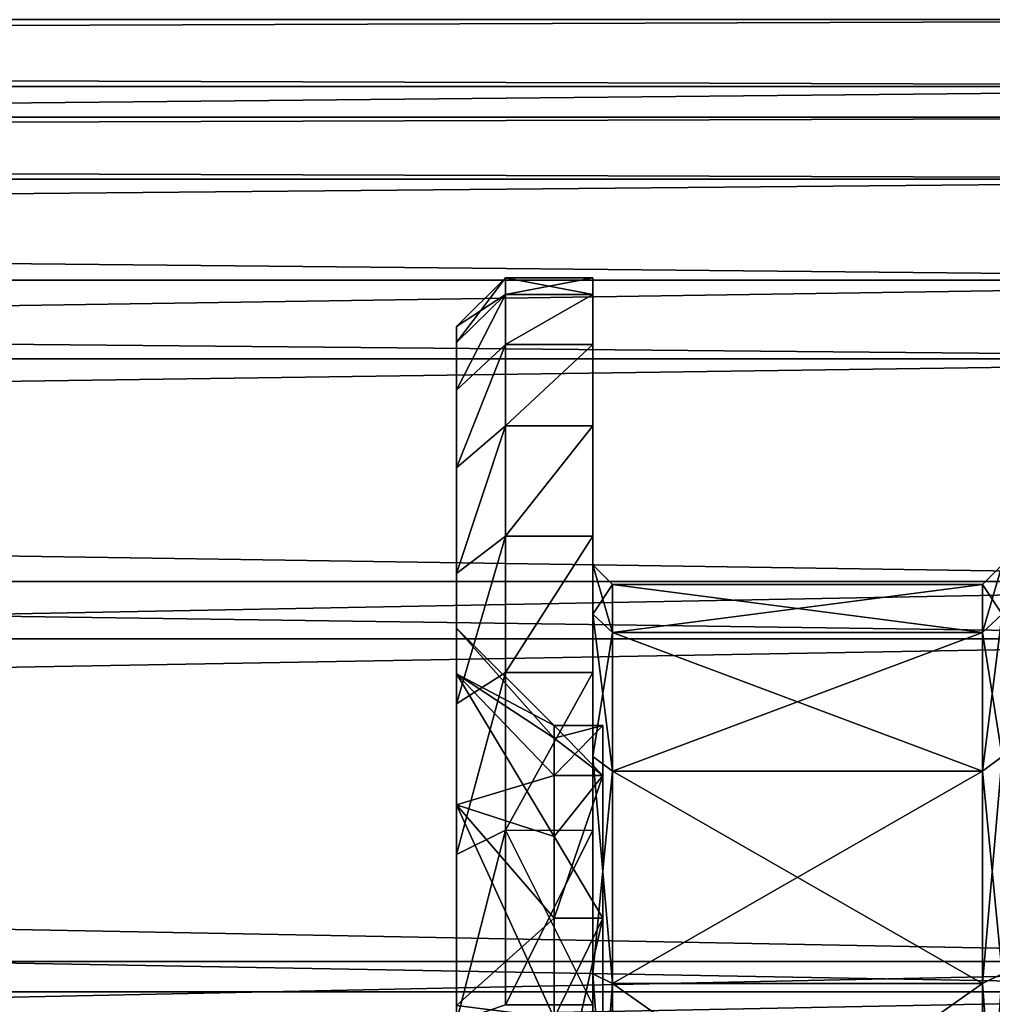
# Model space of a CAD drawing. Units: millimetres. Extents: x -307 to -28, y 540 to 843.
# Drawn here: x -50 to -40, y 833 to 843 of the extents above; entities that cross this region are included whole.
import ezdxf

# ---------------------------------------------------------------- set-up
doc = ezdxf.new("R2010")
doc.units = ezdxf.units.MM
doc.header["$LTSCALE"] = 26.699852
for name, color, linetype in [('20', 7, 'CONTINUOUS'), ('21', 7, 'CONTINUOUS'), ('22', 7, 'CONTINUOUS'), ('23', 7, 'CONTINUOUS'), ('280', 7, 'CONTINUOUS'), ('286', 7, 'CONTINUOUS'), ('287', 7, 'CONTINUOUS'), ('288', 7, 'CONTINUOUS'), ('291', 7, 'CONTINUOUS'), ('292', 7, 'CONTINUOUS'), ('293', 7, 'CONTINUOUS'), ('294', 7, 'CONTINUOUS'), ('295', 7, 'CONTINUOUS'), ('304', 7, 'CONTINUOUS'), ('305', 7, 'CONTINUOUS'), ('306', 7, 'CONTINUOUS'), ('307', 7, 'CONTINUOUS'), ('312', 7, 'CONTINUOUS'), ('313', 7, 'CONTINUOUS'), ('319', 7, 'CONTINUOUS'), ('320', 7, 'CONTINUOUS')]:
    doc.layers.add(name, color=color, linetype=linetype)

msp = doc.modelspace()

# ---------------------------------------------------------------- linework, layer by layer
at = {"layer": '20', "linetype": 'Continuous'}
for points in [[(-237.45, 843.4, -26.021), (-237.45, 842.714, -21.695), (-32.65, 843.4, -26.021), (-237.45, 843.4, -26.021)], [(-32.65, 843.4, -26.021), (-237.45, 842.714, -21.695), (-32.65, 842.714, -21.695), (-32.65, 843.4, -26.021)], [(-237.45, 842.714, -21.695), (-237.45, 840.726, -17.792), (-32.65, 842.714, -21.695), (-237.45, 842.714, -21.695)], [(-32.65, 842.714, -21.695), (-237.45, 840.726, -17.792), (-32.65, 840.726, -17.792), (-32.65, 842.714, -21.695)], [(-237.45, 840.726, -17.792), (-237.45, 837.629, -14.695), (-32.65, 840.726, -17.792), (-237.45, 840.726, -17.792)], [(-32.65, 840.726, -17.792), (-237.45, 837.629, -14.695), (-32.65, 837.629, -14.695), (-32.65, 840.726, -17.792)], [(-237.45, 837.629, -14.695), (-237.45, 833.726, -12.707), (-32.65, 837.629, -14.695), (-237.45, 837.629, -14.695)], [(-32.65, 837.629, -14.695), (-237.45, 833.726, -12.707), (-32.65, 833.726, -12.707), (-32.65, 837.629, -14.695)], [(-237.45, 833.726, -12.707), (-237.45, 829.4, -12.021), (-32.65, 833.726, -12.707), (-237.45, 833.726, -12.707)], [(-32.65, 833.726, -12.707), (-237.45, 829.4, -12.021), (-32.65, 829.4, -12.021), (-32.65, 833.726, -12.707)]]:
    msp.add_3dface(points, dxfattribs=at)
at = {"layer": '21', "linetype": 'Continuous'}
for points in [[(-237.45, 842.714, -30.348), (-237.45, 843.4, -26.021), (-32.65, 842.714, -30.348), (-237.45, 842.714, -30.348)], [(-237.45, 843.4, -26.021), (-32.65, 843.4, -26.021), (-32.65, 842.714, -30.348), (-237.45, 843.4, -26.021)], [(-237.45, 840.726, -34.25), (-237.45, 842.714, -30.348), (-32.65, 840.726, -34.25), (-237.45, 840.726, -34.25)], [(-32.65, 840.726, -34.25), (-237.45, 842.714, -30.348), (-32.65, 842.714, -30.348), (-32.65, 840.726, -34.25)], [(-237.45, 837.629, -37.348), (-237.45, 840.726, -34.25), (-32.65, 837.629, -37.348), (-237.45, 837.629, -37.348)], [(-32.65, 837.629, -37.348), (-237.45, 840.726, -34.25), (-32.65, 840.726, -34.25), (-32.65, 837.629, -37.348)], [(-237.45, 833.726, -39.336), (-237.45, 837.629, -37.348), (-32.65, 833.726, -39.336), (-237.45, 833.726, -39.336)], [(-32.65, 833.726, -39.336), (-237.45, 837.629, -37.348), (-32.65, 837.629, -37.348), (-32.65, 833.726, -39.336)], [(-237.45, 829.4, -40.021), (-237.45, 833.726, -39.336), (-32.65, 829.4, -40.021), (-237.45, 829.4, -40.021)], [(-32.65, 829.4, -40.021), (-237.45, 833.726, -39.336), (-32.65, 833.726, -39.336), (-32.65, 829.4, -40.021)]]:
    msp.add_3dface(points, dxfattribs=at)
at = {"layer": '22', "linetype": 'Continuous'}
for points in [[(-237.45, 842.4, -26.021), (-237.45, 841.763, -30.039), (-33.57, 842.4, -26.021), (-237.45, 842.4, -26.021)], [(-33.57, 842.4, -26.021), (-237.45, 841.763, -30.039), (-33.57, 841.763, -30.039), (-33.57, 842.4, -26.021)], [(-237.45, 841.763, -30.039), (-237.45, 839.917, -33.663), (-33.57, 841.763, -30.039), (-237.45, 841.763, -30.039)], [(-33.57, 841.763, -30.039), (-237.45, 839.917, -33.663), (-33.57, 839.917, -33.663), (-33.57, 841.763, -30.039)], [(-237.45, 839.917, -33.663), (-237.45, 837.041, -36.539), (-33.57, 839.917, -33.663), (-237.45, 839.917, -33.663)], [(-33.57, 839.917, -33.663), (-237.45, 837.041, -36.539), (-33.57, 837.041, -36.539), (-33.57, 839.917, -33.663)], [(-237.45, 837.041, -36.539), (-237.45, 833.417, -38.385), (-33.57, 837.041, -36.539), (-237.45, 837.041, -36.539)], [(-33.57, 837.041, -36.539), (-237.45, 833.417, -38.385), (-33.57, 833.417, -38.385), (-33.57, 837.041, -36.539)], [(-237.45, 833.417, -38.385), (-237.45, 829.4, -39.021), (-33.57, 833.417, -38.385), (-237.45, 833.417, -38.385)], [(-33.57, 833.417, -38.385), (-237.45, 829.4, -39.021), (-33.57, 829.4, -39.021), (-33.57, 833.417, -38.385)]]:
    msp.add_3dface(points, dxfattribs=at)
at = {"layer": '23', "linetype": 'Continuous'}
for points in [[(-237.45, 841.763, -22.004), (-237.45, 842.4, -26.021), (-33.57, 841.763, -22.004), (-237.45, 841.763, -22.004)], [(-237.45, 842.4, -26.021), (-33.57, 842.4, -26.021), (-33.57, 841.763, -22.004), (-237.45, 842.4, -26.021)], [(-237.45, 839.917, -18.38), (-237.45, 841.763, -22.004), (-33.57, 839.917, -18.38), (-237.45, 839.917, -18.38)], [(-33.57, 839.917, -18.38), (-237.45, 841.763, -22.004), (-33.57, 841.763, -22.004), (-33.57, 839.917, -18.38)], [(-237.45, 837.041, -15.504), (-237.45, 839.917, -18.38), (-33.57, 837.041, -15.504), (-237.45, 837.041, -15.504)], [(-33.57, 837.041, -15.504), (-237.45, 839.917, -18.38), (-33.57, 839.917, -18.38), (-33.57, 837.041, -15.504)], [(-237.45, 833.417, -13.658), (-237.45, 837.041, -15.504), (-33.57, 833.417, -13.658), (-237.45, 833.417, -13.658)], [(-33.57, 833.417, -13.658), (-237.45, 837.041, -15.504), (-33.57, 837.041, -15.504), (-33.57, 833.417, -13.658)], [(-237.45, 829.4, -13.021), (-237.45, 833.417, -13.658), (-33.57, 829.4, -13.021), (-237.45, 829.4, -13.021)], [(-33.57, 829.4, -13.021), (-237.45, 833.417, -13.658), (-33.57, 833.417, -13.658), (-33.57, 829.4, -13.021)]]:
    msp.add_3dface(points, dxfattribs=at)
at = {"layer": '280', "linetype": 'Continuous'}
for points in [[(-45.45, 840.25, -26.021), (-45.45, 840.085, -27.905), (-45.45, 837.15, -26.021), (-45.45, 840.25, -26.021)], [(-45.45, 840.085, -24.138), (-45.45, 840.25, -26.021), (-45.45, 836.682, -23.371), (-45.45, 840.085, -24.138)], [(-45.45, 836.682, -23.371), (-45.45, 840.25, -26.021), (-45.45, 837.15, -26.021), (-45.45, 836.682, -23.371)], [(-45.45, 840.085, -27.905), (-45.45, 839.595, -29.732), (-45.45, 836.682, -28.672), (-45.45, 840.085, -27.905)], [(-45.45, 837.15, -26.021), (-45.45, 840.085, -27.905), (-45.45, 836.682, -28.672), (-45.45, 837.15, -26.021)], [(-45.45, 839.595, -22.311), (-45.45, 840.085, -24.138), (-45.45, 836.682, -23.371), (-45.45, 839.595, -22.311)], [(-45.45, 839.595, -29.732), (-45.45, 838.796, -31.446), (-45.45, 835.336, -31.003), (-45.45, 839.595, -29.732)], [(-45.45, 836.682, -28.672), (-45.45, 839.595, -29.732), (-45.45, 835.336, -31.003), (-45.45, 836.682, -28.672)], [(-45.45, 838.796, -20.597), (-45.45, 839.595, -22.311), (-45.45, 835.336, -21.04), (-45.45, 838.796, -20.597)], [(-45.45, 835.336, -21.04), (-45.45, 839.595, -22.311), (-45.45, 836.682, -23.371), (-45.45, 835.336, -21.04)], [(-45.45, 838.796, -31.446), (-45.45, 837.711, -32.996), (-45.45, 833.274, -32.733), (-45.45, 838.796, -31.446)], [(-45.45, 835.336, -31.003), (-45.45, 838.796, -31.446), (-45.45, 833.274, -32.733), (-45.45, 835.336, -31.003)], [(-45.45, 837.711, -19.047), (-45.45, 838.796, -20.597), (-45.45, 833.274, -19.31), (-45.45, 837.711, -19.047)], [(-45.45, 833.274, -19.31), (-45.45, 838.796, -20.597), (-45.45, 835.336, -21.04), (-45.45, 833.274, -19.31)], [(-45.45, 837.711, -32.996), (-45.45, 836.373, -34.333), (-45.45, 830.745, -33.654), (-45.45, 837.711, -32.996)], [(-45.45, 833.274, -32.733), (-45.45, 837.711, -32.996), (-45.45, 830.745, -33.654), (-45.45, 833.274, -32.733)], [(-45.45, 836.373, -17.71), (-45.45, 837.711, -19.047), (-45.45, 830.745, -18.389), (-45.45, 836.373, -17.71)], [(-45.45, 830.745, -18.389), (-45.45, 837.711, -19.047), (-45.45, 833.274, -19.31), (-45.45, 830.745, -18.389)], [(-45.45, 834.825, -35.418), (-45.45, 822.426, -34.333), (-45.45, 836.373, -34.333), (-45.45, 834.825, -35.418)], [(-45.45, 836.373, -34.333), (-45.45, 822.426, -34.333), (-45.45, 828.054, -33.654), (-45.45, 836.373, -34.333)], [(-45.45, 830.745, -33.654), (-45.45, 836.373, -34.333), (-45.45, 828.054, -33.654), (-45.45, 830.745, -33.654)], [(-45.45, 834.825, -16.625), (-45.45, 836.373, -17.71), (-45.45, 823.974, -16.625), (-45.45, 834.825, -16.625)], [(-45.45, 823.974, -16.625), (-45.45, 836.373, -17.71), (-45.45, 822.426, -17.71), (-45.45, 823.974, -16.625)], [(-45.45, 822.426, -17.71), (-45.45, 836.373, -17.71), (-45.45, 830.745, -18.389), (-45.45, 822.426, -17.71)], [(-45.45, 823.974, -35.418), (-45.45, 822.426, -34.333), (-45.45, 834.825, -35.418), (-45.45, 823.974, -35.418)], [(-45.45, 833.111, -36.217), (-45.45, 823.974, -35.418), (-45.45, 834.825, -35.418), (-45.45, 833.111, -36.217)], [(-45.45, 833.111, -15.826), (-45.45, 834.825, -16.625), (-45.45, 825.688, -15.826), (-45.45, 833.111, -15.826)], [(-45.45, 825.688, -15.826), (-45.45, 834.825, -16.625), (-45.45, 823.974, -16.625), (-45.45, 825.688, -15.826)]]:
    msp.add_3dface(points, dxfattribs=at)
at = {"layer": '286', "linetype": 'Continuous'}
for points in [[(-40.05, 837.105, -23.217), (-40.05, 837.6, -26.021), (-43.85, 837.105, -23.217), (-40.05, 837.105, -23.217)], [(-43.85, 837.105, -23.217), (-40.05, 837.6, -26.021), (-43.85, 837.6, -26.021), (-43.85, 837.105, -23.217)], [(-40.05, 835.681, -20.751), (-40.05, 837.105, -23.217), (-43.85, 835.681, -20.751), (-40.05, 835.681, -20.751)], [(-43.85, 835.681, -20.751), (-40.05, 837.105, -23.217), (-43.85, 837.105, -23.217), (-43.85, 835.681, -20.751)], [(-40.05, 833.5, -18.92), (-40.05, 835.681, -20.751), (-43.85, 833.5, -18.92), (-40.05, 833.5, -18.92)], [(-43.85, 833.5, -18.92), (-40.05, 835.681, -20.751), (-43.85, 835.681, -20.751), (-43.85, 833.5, -18.92)], [(-40.05, 830.823, -17.946), (-40.05, 833.5, -18.92), (-43.85, 830.823, -17.946), (-40.05, 830.823, -17.946)], [(-43.85, 830.823, -17.946), (-40.05, 833.5, -18.92), (-43.85, 833.5, -18.92), (-43.85, 830.823, -17.946)]]:
    msp.add_3dface(points, dxfattribs=at)
at = {"layer": '287', "linetype": 'Continuous'}
for points in [[(-44.05, 840.75, -26.021), (-44.05, 840.577, -24.051), (-44.05, 837.8, -26.021), (-44.05, 840.75, -26.021)], [(-44.05, 840.577, -27.992), (-44.05, 840.75, -26.021), (-44.05, 837.293, -28.894), (-44.05, 840.577, -27.992)], [(-44.05, 837.293, -28.894), (-44.05, 840.75, -26.021), (-44.05, 837.8, -26.021), (-44.05, 837.293, -28.894)], [(-44.05, 840.577, -24.051), (-44.05, 840.065, -22.14), (-44.05, 837.293, -23.149), (-44.05, 840.577, -24.051)], [(-44.05, 837.8, -26.021), (-44.05, 840.577, -24.051), (-44.05, 837.293, -23.149), (-44.05, 837.8, -26.021)], [(-44.05, 840.065, -29.903), (-44.05, 840.577, -27.992), (-44.05, 837.293, -28.894), (-44.05, 840.065, -29.903)], [(-44.05, 840.065, -22.14), (-44.05, 839.229, -20.347), (-44.05, 835.834, -20.622), (-44.05, 840.065, -22.14)], [(-44.05, 837.293, -23.149), (-44.05, 840.065, -22.14), (-44.05, 835.834, -20.622), (-44.05, 837.293, -23.149)], [(-44.05, 839.229, -31.696), (-44.05, 840.065, -29.903), (-44.05, 835.834, -31.421), (-44.05, 839.229, -31.696)], [(-44.05, 835.834, -31.421), (-44.05, 840.065, -29.903), (-44.05, 837.293, -28.894), (-44.05, 835.834, -31.421)], [(-44.05, 839.229, -20.347), (-44.05, 838.094, -18.726), (-44.05, 833.599, -18.747), (-44.05, 839.229, -20.347)], [(-44.05, 835.834, -20.622), (-44.05, 839.229, -20.347), (-44.05, 833.599, -18.747), (-44.05, 835.834, -20.622)], [(-44.05, 838.094, -33.317), (-44.05, 839.229, -31.696), (-44.05, 833.599, -33.296), (-44.05, 838.094, -33.317)], [(-44.05, 833.599, -33.296), (-44.05, 839.229, -31.696), (-44.05, 835.834, -31.421), (-44.05, 833.599, -33.296)], [(-44.05, 838.094, -18.726), (-44.05, 836.695, -17.327), (-44.05, 830.858, -17.749), (-44.05, 838.094, -18.726)], [(-44.05, 833.599, -18.747), (-44.05, 838.094, -18.726), (-44.05, 830.858, -17.749), (-44.05, 833.599, -18.747)], [(-44.05, 836.695, -34.716), (-44.05, 838.094, -33.317), (-44.05, 830.858, -34.294), (-44.05, 836.695, -34.716)], [(-44.05, 830.858, -34.294), (-44.05, 838.094, -33.317), (-44.05, 833.599, -33.296), (-44.05, 830.858, -34.294)], [(-44.05, 835.074, -16.192), (-44.05, 822.104, -17.327), (-44.05, 836.695, -17.327), (-44.05, 835.074, -16.192)], [(-44.05, 836.695, -17.327), (-44.05, 822.104, -17.327), (-44.05, 827.941, -17.749), (-44.05, 836.695, -17.327)], [(-44.05, 830.858, -17.749), (-44.05, 836.695, -17.327), (-44.05, 827.941, -17.749), (-44.05, 830.858, -17.749)], [(-44.05, 835.074, -35.851), (-44.05, 836.695, -34.716), (-44.05, 823.725, -35.851), (-44.05, 835.074, -35.851)], [(-44.05, 823.725, -35.851), (-44.05, 836.695, -34.716), (-44.05, 822.104, -34.716), (-44.05, 823.725, -35.851)], [(-44.05, 822.104, -34.716), (-44.05, 836.695, -34.716), (-44.05, 830.858, -34.294), (-44.05, 822.104, -34.716)], [(-44.05, 823.725, -16.192), (-44.05, 822.104, -17.327), (-44.05, 835.074, -16.192), (-44.05, 823.725, -16.192)], [(-44.05, 833.281, -15.356), (-44.05, 823.725, -16.192), (-44.05, 835.074, -16.192), (-44.05, 833.281, -15.356)], [(-44.05, 833.281, -36.687), (-44.05, 835.074, -35.851), (-44.05, 825.518, -36.687), (-44.05, 833.281, -36.687)], [(-44.05, 825.518, -36.687), (-44.05, 835.074, -35.851), (-44.05, 823.725, -35.851), (-44.05, 825.518, -36.687)]]:
    msp.add_3dface(points, dxfattribs=at)
at = {"layer": '288', "linetype": 'Continuous'}
for points in [[(-44.05, 840.577, -24.051), (-44.05, 840.75, -26.021), (-44.95, 840.577, -24.051), (-44.05, 840.577, -24.051)], [(-44.95, 840.577, -24.051), (-44.05, 840.75, -26.021), (-44.95, 840.75, -26.021), (-44.95, 840.577, -24.051)], [(-44.05, 840.065, -22.14), (-44.05, 840.577, -24.051), (-44.95, 840.065, -22.14), (-44.05, 840.065, -22.14)], [(-44.95, 840.065, -22.14), (-44.05, 840.577, -24.051), (-44.95, 840.577, -24.051), (-44.95, 840.065, -22.14)], [(-44.05, 839.229, -20.347), (-44.05, 840.065, -22.14), (-44.95, 839.229, -20.346), (-44.05, 839.229, -20.347)], [(-44.95, 839.229, -20.346), (-44.05, 840.065, -22.14), (-44.95, 840.065, -22.14), (-44.95, 839.229, -20.346)], [(-44.05, 838.094, -18.726), (-44.05, 839.229, -20.347), (-44.95, 838.094, -18.726), (-44.05, 838.094, -18.726)], [(-44.95, 838.094, -18.726), (-44.05, 839.229, -20.347), (-44.95, 839.229, -20.346), (-44.95, 838.094, -18.726)], [(-44.05, 836.695, -17.327), (-44.05, 838.094, -18.726), (-44.95, 836.695, -17.327), (-44.05, 836.695, -17.327)], [(-44.95, 836.695, -17.327), (-44.05, 838.094, -18.726), (-44.95, 838.094, -18.726), (-44.95, 836.695, -17.327)], [(-44.05, 835.074, -16.192), (-44.05, 836.695, -17.327), (-44.95, 835.075, -16.192), (-44.05, 835.074, -16.192)], [(-44.95, 835.075, -16.192), (-44.05, 836.695, -17.327), (-44.95, 836.695, -17.327), (-44.95, 835.075, -16.192)], [(-44.95, 833.281, -15.356), (-44.05, 835.074, -16.192), (-44.95, 835.075, -16.192), (-44.95, 833.281, -15.356)], [(-44.05, 833.281, -15.356), (-44.05, 835.074, -16.192), (-44.95, 833.281, -15.356), (-44.05, 833.281, -15.356)]]:
    msp.add_3dface(points, dxfattribs=at)
at = {"layer": '291', "linetype": 'Continuous'}
for points in [[(-43.85, 837.6, -26.021), (-40.05, 837.6, -26.021), (-40.05, 837.105, -28.826), (-43.85, 837.6, -26.021)], [(-43.85, 837.6, -26.021), (-40.05, 837.105, -28.826), (-43.85, 837.105, -28.826), (-43.85, 837.6, -26.021)], [(-40.05, 837.105, -28.826), (-40.05, 835.681, -31.292), (-43.85, 837.105, -28.826), (-40.05, 837.105, -28.826)], [(-43.85, 837.105, -28.826), (-40.05, 835.681, -31.292), (-43.85, 835.681, -31.292), (-43.85, 837.105, -28.826)], [(-40.05, 835.681, -31.292), (-40.05, 833.5, -33.123), (-43.85, 835.681, -31.292), (-40.05, 835.681, -31.292)], [(-43.85, 835.681, -31.292), (-40.05, 833.5, -33.123), (-43.85, 833.5, -33.123), (-43.85, 835.681, -31.292)], [(-40.05, 833.5, -33.123), (-40.05, 830.823, -34.097), (-43.85, 833.5, -33.123), (-40.05, 833.5, -33.123)], [(-43.85, 833.5, -33.123), (-40.05, 830.823, -34.097), (-43.85, 830.823, -34.097), (-43.85, 833.5, -33.123)]]:
    msp.add_3dface(points, dxfattribs=at)
at = {"layer": '292', "linetype": 'Continuous'}
for points in [[(-44.05, 840.75, -26.021), (-44.05, 840.577, -27.992), (-44.95, 840.75, -26.021), (-44.05, 840.75, -26.021)], [(-44.95, 840.75, -26.021), (-44.05, 840.577, -27.992), (-44.95, 840.577, -27.992), (-44.95, 840.75, -26.021)], [(-44.05, 840.577, -27.992), (-44.05, 840.065, -29.903), (-44.95, 840.065, -29.903), (-44.05, 840.577, -27.992)], [(-44.95, 840.577, -27.992), (-44.05, 840.577, -27.992), (-44.95, 840.065, -29.903), (-44.95, 840.577, -27.992)], [(-44.05, 840.065, -29.903), (-44.05, 839.229, -31.696), (-44.95, 839.229, -31.696), (-44.05, 840.065, -29.903)], [(-44.95, 840.065, -29.903), (-44.05, 840.065, -29.903), (-44.95, 839.229, -31.696), (-44.95, 840.065, -29.903)], [(-44.05, 839.229, -31.696), (-44.05, 838.094, -33.317), (-44.95, 838.094, -33.317), (-44.05, 839.229, -31.696)], [(-44.95, 839.229, -31.696), (-44.05, 839.229, -31.696), (-44.95, 838.094, -33.317), (-44.95, 839.229, -31.696)], [(-44.05, 838.094, -33.317), (-44.05, 836.695, -34.716), (-44.95, 836.695, -34.716), (-44.05, 838.094, -33.317)], [(-44.95, 838.094, -33.317), (-44.05, 838.094, -33.317), (-44.95, 836.695, -34.716), (-44.95, 838.094, -33.317)], [(-44.05, 836.695, -34.716), (-44.05, 835.074, -35.851), (-44.95, 835.075, -35.851), (-44.05, 836.695, -34.716)], [(-44.95, 836.695, -34.716), (-44.05, 836.695, -34.716), (-44.95, 835.075, -35.851), (-44.95, 836.695, -34.716)], [(-44.05, 835.074, -35.851), (-44.05, 833.281, -36.687), (-44.95, 835.075, -35.851), (-44.05, 835.074, -35.851)], [(-44.95, 835.075, -35.851), (-44.05, 833.281, -36.687), (-44.95, 833.281, -36.687), (-44.95, 835.075, -35.851)]]:
    msp.add_3dface(points, dxfattribs=at)
at = {"layer": '293', "linetype": 'Continuous'}
for points in [[(-44.45, 836.02, -27.338), (-44.45, 835.636, -28.604), (-43.95, 836.15, -26.021), (-44.45, 836.02, -27.338)], [(-43.95, 836.15, -26.021), (-44.45, 835.636, -28.604), (-43.95, 835.636, -28.604), (-43.95, 836.15, -26.021)], [(-44.45, 836.15, -26.021), (-44.45, 836.02, -27.338), (-43.95, 836.15, -26.021), (-44.45, 836.15, -26.021)], [(-44.45, 835.012, -29.771), (-44.45, 834.173, -30.794), (-43.95, 835.636, -28.604), (-44.45, 835.012, -29.771)], [(-43.95, 835.636, -28.604), (-44.45, 834.173, -30.794), (-43.95, 834.172, -30.794), (-43.95, 835.636, -28.604)], [(-44.45, 835.636, -28.604), (-44.45, 835.012, -29.771), (-43.95, 835.636, -28.604), (-44.45, 835.636, -28.604)], [(-44.45, 834.173, -30.794), (-44.45, 833.15, -31.634), (-43.95, 834.172, -30.794), (-44.45, 834.173, -30.794)], [(-44.45, 833.15, -31.634), (-44.45, 831.983, -32.258), (-43.95, 834.172, -30.794), (-44.45, 833.15, -31.634)], [(-43.95, 834.172, -30.794), (-44.45, 831.983, -32.258), (-43.95, 831.982, -32.258), (-43.95, 834.172, -30.794)]]:
    msp.add_3dface(points, dxfattribs=at)
at = {"layer": '294', "linetype": 'Continuous'}
for points in [[(-43.95, 836.15, -26.021), (-43.95, 835.636, -28.604), (-43.95, 830.122, -26.19), (-43.95, 836.15, -26.021)], [(-43.95, 835.636, -23.439), (-43.95, 836.15, -26.021), (-43.95, 832.328, -24.431), (-43.95, 835.636, -23.439)], [(-43.95, 832.328, -24.431), (-43.95, 836.15, -26.021), (-43.95, 831.426, -25.562), (-43.95, 832.328, -24.431)], [(-43.95, 831.426, -25.562), (-43.95, 836.15, -26.021), (-43.95, 830.122, -26.19), (-43.95, 831.426, -25.562)], [(-43.95, 835.636, -28.604), (-43.95, 834.172, -30.794), (-43.95, 831.4, -29.021), (-43.95, 835.636, -28.604)], [(-43.95, 830.122, -26.19), (-43.95, 835.636, -28.604), (-43.95, 828.677, -26.19), (-43.95, 830.122, -26.19)], [(-43.95, 828.677, -26.19), (-43.95, 835.636, -28.604), (-43.95, 829.4, -27.021), (-43.95, 828.677, -26.19)], [(-43.95, 835.636, -28.604), (-43.95, 831.4, -29.021), (-43.95, 831.132, -28.022), (-43.95, 835.636, -28.604)], [(-43.95, 829.4, -27.021), (-43.95, 835.636, -28.604), (-43.95, 830.399, -27.289), (-43.95, 829.4, -27.021)], [(-43.95, 830.399, -27.289), (-43.95, 835.636, -28.604), (-43.95, 831.132, -28.022), (-43.95, 830.399, -27.289)], [(-43.95, 834.172, -21.249), (-43.95, 835.636, -23.439), (-43.95, 832.328, -21.612), (-43.95, 834.172, -21.249)], [(-43.95, 832.65, -23.021), (-43.95, 835.636, -23.439), (-43.95, 832.328, -24.431), (-43.95, 832.65, -23.021)], [(-43.95, 835.636, -23.439), (-43.95, 832.65, -23.021), (-43.95, 832.328, -21.612), (-43.95, 835.636, -23.439)], [(-43.95, 834.172, -30.794), (-43.95, 831.982, -32.258), (-43.95, 829.4, -31.021), (-43.95, 834.172, -30.794)], [(-43.95, 831.4, -29.021), (-43.95, 834.172, -30.794), (-43.95, 831.132, -30.021), (-43.95, 831.4, -29.021)], [(-43.95, 831.132, -30.021), (-43.95, 834.172, -30.794), (-43.95, 830.399, -30.754), (-43.95, 831.132, -30.021)], [(-43.95, 830.399, -30.754), (-43.95, 834.172, -30.794), (-43.95, 829.4, -31.021), (-43.95, 830.399, -30.754)], [(-43.95, 831.982, -19.785), (-43.95, 834.172, -21.249), (-43.95, 830.122, -19.853), (-43.95, 831.982, -19.785)], [(-43.95, 830.122, -19.853), (-43.95, 834.172, -21.249), (-43.95, 831.426, -20.48), (-43.95, 830.122, -19.853)], [(-43.95, 831.426, -20.48), (-43.95, 834.172, -21.249), (-43.95, 832.328, -21.612), (-43.95, 831.426, -20.48)]]:
    msp.add_3dface(points, dxfattribs=at)
at = {"layer": '295', "linetype": 'Continuous'}
for points in [[(-44.45, 836.15, -26.021), (-43.95, 836.15, -26.021), (-43.95, 835.636, -23.439), (-44.45, 836.15, -26.021)], [(-44.45, 836.15, -26.021), (-43.95, 835.636, -23.439), (-44.45, 836.02, -24.705), (-44.45, 836.15, -26.021)], [(-44.45, 836.02, -24.705), (-43.95, 835.636, -23.439), (-44.45, 835.636, -23.438), (-44.45, 836.02, -24.705)], [(-43.95, 835.636, -23.439), (-43.95, 834.172, -21.249), (-44.45, 835.012, -22.271), (-43.95, 835.636, -23.439)], [(-44.45, 835.636, -23.438), (-43.95, 835.636, -23.439), (-44.45, 835.012, -22.271), (-44.45, 835.636, -23.438)], [(-44.45, 835.012, -22.271), (-43.95, 834.172, -21.249), (-44.45, 834.173, -21.249), (-44.45, 835.012, -22.271)], [(-44.45, 834.173, -21.249), (-43.95, 834.172, -21.249), (-44.45, 833.15, -20.409), (-44.45, 834.173, -21.249)], [(-43.95, 834.172, -21.249), (-43.95, 831.982, -19.785), (-44.45, 833.15, -20.409), (-43.95, 834.172, -21.249)]]:
    msp.add_3dface(points, dxfattribs=at)
at = {"layer": '304', "linetype": 'Continuous'}
for points in [[(-39.85, 837.293, -23.149), (-39.85, 837.8, -26.021), (-40.05, 837.105, -23.217), (-39.85, 837.293, -23.149)], [(-39.85, 837.8, -26.021), (-40.05, 837.6, -26.021), (-40.05, 837.105, -23.217), (-39.85, 837.8, -26.021)], [(-39.85, 835.834, -20.622), (-39.85, 837.293, -23.149), (-40.05, 835.681, -20.751), (-39.85, 835.834, -20.622)], [(-39.85, 837.293, -23.149), (-40.05, 837.105, -23.217), (-40.05, 835.681, -20.751), (-39.85, 837.293, -23.149)], [(-39.85, 833.599, -18.747), (-39.85, 835.834, -20.622), (-40.05, 833.5, -18.92), (-39.85, 833.599, -18.747)], [(-39.85, 835.834, -20.622), (-40.05, 835.681, -20.751), (-40.05, 833.5, -18.92), (-39.85, 835.834, -20.622)], [(-39.85, 830.858, -17.749), (-39.85, 833.599, -18.747), (-40.05, 830.823, -17.946), (-39.85, 830.858, -17.749)], [(-39.85, 833.599, -18.747), (-40.05, 833.5, -18.92), (-40.05, 830.823, -17.946), (-39.85, 833.599, -18.747)]]:
    msp.add_3dface(points, dxfattribs=at)
at = {"layer": '305', "linetype": 'Continuous'}
for points in [[(-39.85, 837.8, -26.021), (-39.85, 837.293, -28.894), (-40.05, 837.6, -26.021), (-39.85, 837.8, -26.021)], [(-40.05, 837.6, -26.021), (-39.85, 837.293, -28.894), (-40.05, 837.105, -28.826), (-40.05, 837.6, -26.021)], [(-39.85, 837.293, -28.894), (-39.85, 835.834, -31.421), (-40.05, 837.105, -28.826), (-39.85, 837.293, -28.894)], [(-39.85, 835.834, -31.421), (-40.05, 835.681, -31.292), (-40.05, 837.105, -28.826), (-39.85, 835.834, -31.421)], [(-39.85, 835.834, -31.421), (-39.85, 833.599, -33.296), (-40.05, 835.681, -31.292), (-39.85, 835.834, -31.421)], [(-39.85, 833.599, -33.296), (-40.05, 833.5, -33.123), (-40.05, 835.681, -31.292), (-39.85, 833.599, -33.296)], [(-39.85, 833.599, -33.296), (-39.85, 830.858, -34.294), (-40.05, 833.5, -33.123), (-39.85, 833.599, -33.296)], [(-39.85, 830.858, -34.294), (-40.05, 830.823, -34.097), (-40.05, 833.5, -33.123), (-39.85, 830.858, -34.294)]]:
    msp.add_3dface(points, dxfattribs=at)
at = {"layer": '306', "linetype": 'Continuous'}
for points in [[(-43.85, 837.6, -26.021), (-44.05, 837.8, -26.021), (-44.05, 837.293, -23.149), (-43.85, 837.6, -26.021)], [(-43.85, 837.105, -23.217), (-43.85, 837.6, -26.021), (-44.05, 837.293, -23.149), (-43.85, 837.105, -23.217)], [(-43.85, 837.105, -23.217), (-44.05, 837.293, -23.149), (-44.05, 835.834, -20.622), (-43.85, 837.105, -23.217)], [(-43.85, 835.681, -20.751), (-43.85, 837.105, -23.217), (-44.05, 835.834, -20.622), (-43.85, 835.681, -20.751)], [(-43.85, 835.681, -20.751), (-44.05, 835.834, -20.622), (-44.05, 833.599, -18.747), (-43.85, 835.681, -20.751)], [(-43.85, 833.5, -18.92), (-43.85, 835.681, -20.751), (-44.05, 833.599, -18.747), (-43.85, 833.5, -18.92)], [(-43.85, 833.5, -18.92), (-44.05, 833.599, -18.747), (-44.05, 830.858, -17.749), (-43.85, 833.5, -18.92)], [(-43.85, 830.823, -17.946), (-43.85, 833.5, -18.92), (-44.05, 830.858, -17.749), (-43.85, 830.823, -17.946)]]:
    msp.add_3dface(points, dxfattribs=at)
at = {"layer": '307', "linetype": 'Continuous'}
for points in [[(-44.05, 837.8, -26.021), (-43.85, 837.6, -26.021), (-43.85, 837.105, -28.826), (-44.05, 837.8, -26.021)], [(-44.05, 837.293, -28.894), (-44.05, 837.8, -26.021), (-43.85, 837.105, -28.826), (-44.05, 837.293, -28.894)], [(-44.05, 835.834, -31.421), (-44.05, 837.293, -28.894), (-43.85, 835.681, -31.292), (-44.05, 835.834, -31.421)], [(-44.05, 837.293, -28.894), (-43.85, 837.105, -28.826), (-43.85, 835.681, -31.292), (-44.05, 837.293, -28.894)], [(-44.05, 833.599, -33.296), (-44.05, 835.834, -31.421), (-43.85, 833.5, -33.123), (-44.05, 833.599, -33.296)], [(-44.05, 835.834, -31.421), (-43.85, 835.681, -31.292), (-43.85, 833.5, -33.123), (-44.05, 835.834, -31.421)], [(-44.05, 830.858, -34.294), (-44.05, 833.599, -33.296), (-43.85, 830.823, -34.097), (-44.05, 830.858, -34.294)], [(-44.05, 833.599, -33.296), (-43.85, 833.5, -33.123), (-43.85, 830.823, -34.097), (-44.05, 833.599, -33.296)]]:
    msp.add_3dface(points, dxfattribs=at)
at = {"layer": '312', "linetype": 'Continuous'}
for points in [[(-45.45, 840.25, -26.021), (-44.95, 840.75, -26.021), (-44.95, 840.577, -27.992), (-45.45, 840.25, -26.021)], [(-45.45, 839.595, -29.732), (-45.45, 840.085, -27.905), (-44.95, 840.577, -27.992), (-45.45, 839.595, -29.732)], [(-45.45, 839.595, -29.732), (-44.95, 840.577, -27.992), (-44.95, 840.065, -29.903), (-45.45, 839.595, -29.732)], [(-45.45, 840.085, -27.905), (-45.45, 840.25, -26.021), (-44.95, 840.577, -27.992), (-45.45, 840.085, -27.905)], [(-45.45, 838.796, -31.446), (-45.45, 839.595, -29.732), (-44.95, 840.065, -29.903), (-45.45, 838.796, -31.446)], [(-45.45, 838.796, -31.446), (-44.95, 840.065, -29.903), (-44.95, 839.229, -31.696), (-45.45, 838.796, -31.446)], [(-45.45, 837.711, -32.996), (-45.45, 838.796, -31.446), (-44.95, 839.229, -31.696), (-45.45, 837.711, -32.996)], [(-45.45, 837.711, -32.996), (-44.95, 839.229, -31.696), (-44.95, 838.094, -33.317), (-45.45, 837.711, -32.996)], [(-45.45, 836.373, -34.333), (-45.45, 837.711, -32.996), (-44.95, 838.094, -33.317), (-45.45, 836.373, -34.333)], [(-45.45, 836.373, -34.333), (-44.95, 838.094, -33.317), (-44.95, 836.695, -34.716), (-45.45, 836.373, -34.333)], [(-45.45, 834.825, -35.418), (-45.45, 836.373, -34.333), (-44.95, 836.695, -34.716), (-45.45, 834.825, -35.418)], [(-45.45, 834.825, -35.418), (-44.95, 836.695, -34.716), (-44.95, 835.075, -35.851), (-45.45, 834.825, -35.418)], [(-45.45, 833.111, -36.217), (-45.45, 834.825, -35.418), (-44.95, 835.075, -35.851), (-45.45, 833.111, -36.217)], [(-45.45, 833.111, -36.217), (-44.95, 835.075, -35.851), (-44.95, 833.281, -36.687), (-45.45, 833.111, -36.217)]]:
    msp.add_3dface(points, dxfattribs=at)
at = {"layer": '313', "linetype": 'Continuous'}
for points in [[(-45.45, 840.25, -26.021), (-45.45, 840.085, -24.138), (-44.95, 840.75, -26.021), (-45.45, 840.25, -26.021)], [(-45.45, 840.085, -24.138), (-44.95, 840.577, -24.051), (-44.95, 840.75, -26.021), (-45.45, 840.085, -24.138)], [(-45.45, 840.085, -24.138), (-45.45, 839.595, -22.311), (-44.95, 840.577, -24.051), (-45.45, 840.085, -24.138)], [(-45.45, 839.595, -22.311), (-44.95, 840.065, -22.14), (-44.95, 840.577, -24.051), (-45.45, 839.595, -22.311)], [(-45.45, 839.595, -22.311), (-45.45, 838.796, -20.597), (-44.95, 840.065, -22.14), (-45.45, 839.595, -22.311)], [(-45.45, 838.796, -20.597), (-44.95, 839.229, -20.346), (-44.95, 840.065, -22.14), (-45.45, 838.796, -20.597)], [(-45.45, 838.796, -20.597), (-45.45, 837.711, -19.047), (-44.95, 839.229, -20.346), (-45.45, 838.796, -20.597)], [(-45.45, 837.711, -19.047), (-44.95, 838.094, -18.726), (-44.95, 839.229, -20.346), (-45.45, 837.711, -19.047)], [(-45.45, 837.711, -19.047), (-45.45, 836.373, -17.71), (-44.95, 838.094, -18.726), (-45.45, 837.711, -19.047)], [(-45.45, 836.373, -17.71), (-44.95, 836.695, -17.327), (-44.95, 838.094, -18.726), (-45.45, 836.373, -17.71)], [(-45.45, 836.373, -17.71), (-45.45, 834.825, -16.625), (-44.95, 836.695, -17.327), (-45.45, 836.373, -17.71)], [(-45.45, 834.825, -16.625), (-44.95, 835.075, -16.192), (-44.95, 836.695, -17.327), (-45.45, 834.825, -16.625)], [(-45.45, 834.825, -16.625), (-45.45, 833.111, -15.826), (-44.95, 835.075, -16.192), (-45.45, 834.825, -16.625)], [(-45.45, 833.111, -15.826), (-44.95, 833.281, -15.356), (-44.95, 835.075, -16.192), (-45.45, 833.111, -15.826)]]:
    msp.add_3dface(points, dxfattribs=at)
at = {"layer": '319', "linetype": 'Continuous'}
for points in [[(-45.45, 836.682, -23.371), (-45.45, 837.15, -26.021), (-44.45, 836.02, -24.705), (-45.45, 836.682, -23.371)], [(-45.45, 837.15, -26.021), (-44.45, 836.15, -26.021), (-44.45, 836.02, -24.705), (-45.45, 837.15, -26.021)], [(-45.45, 835.336, -21.04), (-45.45, 836.682, -23.371), (-44.45, 835.012, -22.271), (-45.45, 835.336, -21.04)], [(-45.45, 836.682, -23.371), (-44.45, 836.02, -24.705), (-44.45, 835.636, -23.438), (-45.45, 836.682, -23.371)], [(-45.45, 836.682, -23.371), (-44.45, 835.636, -23.438), (-44.45, 835.012, -22.271), (-45.45, 836.682, -23.371)], [(-45.45, 833.274, -19.31), (-45.45, 835.336, -21.04), (-44.45, 833.15, -20.409), (-45.45, 833.274, -19.31)], [(-45.45, 835.336, -21.04), (-44.45, 835.012, -22.271), (-44.45, 834.173, -21.249), (-45.45, 835.336, -21.04)], [(-45.45, 835.336, -21.04), (-44.45, 834.173, -21.249), (-44.45, 833.15, -20.409), (-45.45, 835.336, -21.04)]]:
    msp.add_3dface(points, dxfattribs=at)
at = {"layer": '320', "linetype": 'Continuous'}
for points in [[(-45.45, 837.15, -26.021), (-45.45, 836.682, -28.672), (-44.45, 836.15, -26.021), (-45.45, 837.15, -26.021)], [(-45.45, 836.682, -28.672), (-45.45, 835.336, -31.003), (-44.45, 835.636, -28.604), (-45.45, 836.682, -28.672)], [(-45.45, 836.682, -28.672), (-44.45, 835.636, -28.604), (-44.45, 836.02, -27.338), (-45.45, 836.682, -28.672)], [(-45.45, 836.682, -28.672), (-44.45, 836.02, -27.338), (-44.45, 836.15, -26.021), (-45.45, 836.682, -28.672)], [(-45.45, 835.336, -31.003), (-44.45, 835.012, -29.771), (-44.45, 835.636, -28.604), (-45.45, 835.336, -31.003)], [(-45.45, 835.336, -31.003), (-45.45, 833.274, -32.733), (-44.45, 834.173, -30.794), (-45.45, 835.336, -31.003)], [(-45.45, 835.336, -31.003), (-44.45, 834.173, -30.794), (-44.45, 835.012, -29.771), (-45.45, 835.336, -31.003)], [(-45.45, 833.274, -32.733), (-44.45, 833.15, -31.634), (-44.45, 834.173, -30.794), (-45.45, 833.274, -32.733)]]:
    msp.add_3dface(points, dxfattribs=at)

doc.saveas('drawing.dxf')
